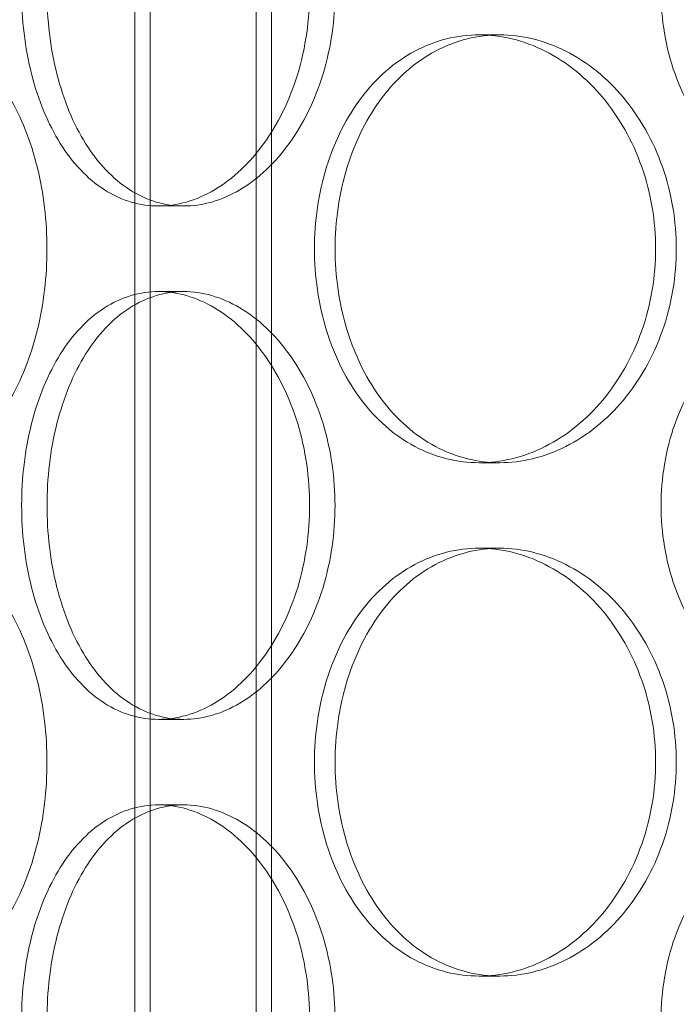
# Model space of a CAD drawing. Units: millimetres. Extents: x 48160 to 94576, y 199620 to 219357.
# Drawn here: x 56365 to 56442, y 214349 to 214464 of the extents above; entities that cross this region are included whole.
import ezdxf

# ---------------------------------------------------------------- set-up
doc = ezdxf.new("R2010")
doc.units = ezdxf.units.MM
doc.linetypes.add('DASHED', pattern=[0])
doc.layers.add('Skrytá (ISO)', color=1, linetype='DASHED', lineweight=18)

# ---------------------------------------------------------------- blocks, each defined once
blk = doc.blocks.new('ACO Oleopator G FST NS50_5000')
at = {"layer": 'Skrytá (ISO)', "ltscale": 12.995648}
for p, q in [((319445.56, 171113.07), (319445.56, 172403.07)), ((319461.56, 171113.07), (319461.56, 172403.07))]:
    blk.add_line(p, q, dxfattribs=at)
at = {"layer": 'Skrytá (ISO)', "ltscale": 12.9755}
for p, q in [((319447.36, 171113.07), (319447.36, 172401.07)), ((319459.76, 171113.07), (319459.76, 172401.07))]:
    blk.add_line(p, q, dxfattribs=at)
at = {"layer": 'Skrytá (ISO)', "ltscale": 0.253737}
for p, q in [((319488.24, 171349.07), (319485.83, 171349.07)), ((319448.33, 171329.07), (319451.29, 171329.07)), ((319448.33, 171319.07), (319451.29, 171319.07)), ((319488.24, 171299.07), (319485.83, 171299.07)), ((319488.24, 171289.07), (319485.83, 171289.07)), ((319448.33, 171269.07), (319451.29, 171269.07)), ((319448.33, 171259.07), (319451.29, 171259.07)), ((319488.24, 171239.07), (319485.83, 171239.07))]:
    blk.add_line(p, q, dxfattribs=at)
at = {"layer": 'Skrytá (ISO)', "ltscale": 4.986501}
for points, knots in [([(319448.33, 171329.07), (319447.27, 171329.07), (319446.19, 171329.22), (319444.06, 171329.85), (319443, 171330.33), (319441.01, 171331.61), (319440.06, 171332.4), (319438.33, 171334.24), (319437.54, 171335.28), (319436.15, 171337.5), (319435.5, 171338.75), (319434.37, 171341.48), (319433.88, 171342.96), (319433.1, 171346.04), (319432.81, 171347.64), (319432.42, 171350.87), (319432.33, 171352.5), (319432.33, 171354.07), (319432.33, 171355.64), (319432.42, 171357.26), (319432.81, 171360.49), (319433.1, 171362.1), (319433.88, 171365.17), (319434.37, 171366.65), (319435.5, 171369.38), (319436.15, 171370.63), (319437.54, 171372.85), (319438.33, 171373.89), (319440.06, 171375.73), (319441.01, 171376.52), (319443, 171377.8), (319444.06, 171378.28), (319446.19, 171378.92), (319447.27, 171379.07), (319448.33, 171379.07)], [11.307301, 11.307301, 11.307301, 11.307301, 11.778439, 11.778439, 12.249576, 12.249576, 12.720713, 12.720713, 13.19185, 13.19185, 13.662988, 13.662988, 14.134126, 14.134126, 14.605264, 14.605264, 15.076402, 15.076402, 15.076402, 15.54754, 15.54754, 16.018678, 16.018678, 16.489816, 16.489816, 16.960954, 16.960954, 17.432091, 17.432091, 17.903228, 17.903228, 18.374365, 18.374365, 18.845502, 18.845502, 18.845502, 18.845502]), ([(319448.33, 171379.07), (319449.39, 171379.07), (319450.49, 171378.92), (319452.71, 171378.28), (319453.82, 171377.8), (319455.98, 171376.52), (319457.02, 171375.73), (319458.96, 171373.89), (319459.86, 171372.85), (319461.46, 171370.63), (319462.22, 171369.38), (319463.56, 171366.65), (319464.14, 171365.17), (319465.08, 171362.1), (319465.43, 171360.49), (319465.9, 171357.26), (319466.01, 171355.64), (319466.01, 171352.5), (319465.9, 171350.87), (319465.43, 171347.64), (319465.08, 171346.04), (319464.14, 171342.96), (319463.56, 171341.48), (319462.22, 171338.75), (319461.46, 171337.5), (319459.86, 171335.28), (319458.96, 171334.24), (319457.02, 171332.4), (319455.98, 171331.61), (319453.82, 171330.33), (319452.71, 171329.85), (319450.49, 171329.22), (319449.39, 171329.07), (319448.33, 171329.07)], [3.7691, 3.7691, 3.7691, 3.7691, 4.240238, 4.240238, 4.711375, 4.711375, 5.182512, 5.182512, 5.653649, 5.653649, 6.124787, 6.124787, 6.595925, 6.595925, 7.067063, 7.067063, 7.538201, 7.538201, 8.009339, 8.009339, 8.480477, 8.480477, 8.951615, 8.951615, 9.422753, 9.422753, 9.89389, 9.89389, 10.365027, 10.365027, 10.836164, 10.836164, 11.307301, 11.307301, 11.307301, 11.307301]), ([(319528.98, 171329.07), (319527.57, 171329.07), (319526.13, 171329.22), (319523.26, 171329.85), (319521.84, 171330.33), (319519.13, 171331.61), (319517.84, 171332.4), (319515.46, 171334.24), (319514.37, 171335.28), (319512.45, 171337.5), (319511.55, 171338.75), (319509.97, 171341.48), (319509.29, 171342.96), (319508.19, 171346.04), (319507.78, 171347.64), (319507.24, 171350.87), (319507.11, 171352.5), (319507.11, 171354.07), (319507.11, 171355.64), (319507.24, 171357.26), (319507.78, 171360.49), (319508.19, 171362.1), (319509.29, 171365.17), (319509.97, 171366.65), (319511.55, 171369.38), (319512.45, 171370.63), (319514.37, 171372.85), (319515.46, 171373.89), (319517.84, 171375.73), (319519.13, 171376.52), (319521.84, 171377.8), (319523.26, 171378.28), (319526.13, 171378.92), (319527.57, 171379.07), (319528.98, 171379.07)], [11.307301, 11.307301, 11.307301, 11.307301, 11.778439, 11.778439, 12.249576, 12.249576, 12.720713, 12.720713, 13.19185, 13.19185, 13.662988, 13.662988, 14.134126, 14.134126, 14.605264, 14.605264, 15.076402, 15.076402, 15.076402, 15.54754, 15.54754, 16.018678, 16.018678, 16.489816, 16.489816, 16.960954, 16.960954, 17.432091, 17.432091, 17.903228, 17.903228, 18.374365, 18.374365, 18.845502, 18.845502, 18.845502, 18.845502]), ([(319448.33, 171269.07), (319447.27, 171269.07), (319446.19, 171269.22), (319444.06, 171269.85), (319443, 171270.33), (319441.01, 171271.61), (319440.06, 171272.4), (319438.33, 171274.24), (319437.54, 171275.28), (319436.15, 171277.5), (319435.5, 171278.75), (319434.37, 171281.48), (319433.88, 171282.96), (319433.1, 171286.04), (319432.81, 171287.64), (319432.42, 171290.87), (319432.33, 171292.5), (319432.33, 171294.07), (319432.33, 171295.64), (319432.42, 171297.26), (319432.81, 171300.49), (319433.1, 171302.1), (319433.88, 171305.17), (319434.37, 171306.65), (319435.5, 171309.38), (319436.15, 171310.63), (319437.54, 171312.85), (319438.33, 171313.89), (319440.06, 171315.73), (319441.01, 171316.52), (319443, 171317.8), (319444.06, 171318.28), (319446.19, 171318.92), (319447.27, 171319.07), (319448.33, 171319.07)], [11.307301, 11.307301, 11.307301, 11.307301, 11.778439, 11.778439, 12.249576, 12.249576, 12.720713, 12.720713, 13.19185, 13.19185, 13.662988, 13.662988, 14.134126, 14.134126, 14.605264, 14.605264, 15.076402, 15.076402, 15.076402, 15.54754, 15.54754, 16.018678, 16.018678, 16.489816, 16.489816, 16.960954, 16.960954, 17.432091, 17.432091, 17.903228, 17.903228, 18.374365, 18.374365, 18.845502, 18.845502, 18.845502, 18.845502]), ([(319448.33, 171319.07), (319449.39, 171319.07), (319450.49, 171318.92), (319452.71, 171318.28), (319453.82, 171317.8), (319455.98, 171316.52), (319457.02, 171315.73), (319458.96, 171313.89), (319459.86, 171312.85), (319461.46, 171310.63), (319462.22, 171309.38), (319463.56, 171306.65), (319464.14, 171305.17), (319465.08, 171302.1), (319465.43, 171300.49), (319465.9, 171297.26), (319466.01, 171295.64), (319466.01, 171292.5), (319465.9, 171290.87), (319465.43, 171287.64), (319465.08, 171286.04), (319464.14, 171282.96), (319463.56, 171281.48), (319462.22, 171278.75), (319461.46, 171277.5), (319459.86, 171275.28), (319458.96, 171274.24), (319457.02, 171272.4), (319455.98, 171271.61), (319453.82, 171270.33), (319452.71, 171269.85), (319450.49, 171269.22), (319449.39, 171269.07), (319448.33, 171269.07)], [3.7691, 3.7691, 3.7691, 3.7691, 4.240238, 4.240238, 4.711375, 4.711375, 5.182512, 5.182512, 5.653649, 5.653649, 6.124787, 6.124787, 6.595925, 6.595925, 7.067063, 7.067063, 7.538201, 7.538201, 8.009339, 8.009339, 8.480477, 8.480477, 8.951615, 8.951615, 9.422753, 9.422753, 9.89389, 9.89389, 10.365027, 10.365027, 10.836164, 10.836164, 11.307301, 11.307301, 11.307301, 11.307301]), ([(319528.98, 171269.07), (319527.57, 171269.07), (319526.13, 171269.22), (319523.26, 171269.85), (319521.84, 171270.33), (319519.13, 171271.61), (319517.84, 171272.4), (319515.46, 171274.24), (319514.37, 171275.28), (319512.45, 171277.5), (319511.55, 171278.75), (319509.97, 171281.48), (319509.29, 171282.96), (319508.19, 171286.04), (319507.78, 171287.64), (319507.24, 171290.87), (319507.11, 171292.5), (319507.11, 171294.07), (319507.11, 171295.64), (319507.24, 171297.26), (319507.78, 171300.49), (319508.19, 171302.1), (319509.29, 171305.17), (319509.97, 171306.65), (319511.55, 171309.38), (319512.45, 171310.63), (319514.37, 171312.85), (319515.46, 171313.89), (319517.84, 171315.73), (319519.13, 171316.52), (319521.84, 171317.8), (319523.26, 171318.28), (319526.13, 171318.92), (319527.57, 171319.07), (319528.98, 171319.07)], [11.307301, 11.307301, 11.307301, 11.307301, 11.778439, 11.778439, 12.249576, 12.249576, 12.720713, 12.720713, 13.19185, 13.19185, 13.662988, 13.662988, 14.134126, 14.134126, 14.605264, 14.605264, 15.076402, 15.076402, 15.076402, 15.54754, 15.54754, 16.018678, 16.018678, 16.489816, 16.489816, 16.960954, 16.960954, 17.432091, 17.432091, 17.903228, 17.903228, 18.374365, 18.374365, 18.845502, 18.845502, 18.845502, 18.845502]), ([(319448.33, 171209.07), (319447.27, 171209.07), (319446.19, 171209.22), (319444.06, 171209.85), (319443, 171210.33), (319441.01, 171211.61), (319440.06, 171212.4), (319438.33, 171214.24), (319437.54, 171215.28), (319436.15, 171217.5), (319435.5, 171218.75), (319434.37, 171221.48), (319433.88, 171222.96), (319433.1, 171226.04), (319432.81, 171227.64), (319432.42, 171230.87), (319432.33, 171232.5), (319432.33, 171234.07), (319432.33, 171235.64), (319432.42, 171237.26), (319432.81, 171240.49), (319433.1, 171242.1), (319433.88, 171245.17), (319434.37, 171246.65), (319435.5, 171249.38), (319436.15, 171250.63), (319437.54, 171252.85), (319438.33, 171253.89), (319440.06, 171255.73), (319441.01, 171256.52), (319443, 171257.8), (319444.06, 171258.28), (319446.19, 171258.92), (319447.27, 171259.07), (319448.33, 171259.07)], [11.307301, 11.307301, 11.307301, 11.307301, 11.778439, 11.778439, 12.249576, 12.249576, 12.720713, 12.720713, 13.19185, 13.19185, 13.662988, 13.662988, 14.134126, 14.134126, 14.605264, 14.605264, 15.076402, 15.076402, 15.076402, 15.54754, 15.54754, 16.018678, 16.018678, 16.489816, 16.489816, 16.960954, 16.960954, 17.432091, 17.432091, 17.903228, 17.903228, 18.374365, 18.374365, 18.845502, 18.845502, 18.845502, 18.845502]), ([(319448.33, 171259.07), (319449.39, 171259.07), (319450.49, 171258.92), (319452.71, 171258.28), (319453.82, 171257.8), (319455.98, 171256.52), (319457.02, 171255.73), (319458.96, 171253.89), (319459.86, 171252.85), (319461.46, 171250.63), (319462.22, 171249.38), (319463.56, 171246.65), (319464.14, 171245.17), (319465.08, 171242.1), (319465.43, 171240.49), (319465.9, 171237.26), (319466.01, 171235.64), (319466.01, 171232.5), (319465.9, 171230.87), (319465.43, 171227.64), (319465.08, 171226.04), (319464.14, 171222.96), (319463.56, 171221.48), (319462.22, 171218.75), (319461.46, 171217.5), (319459.86, 171215.28), (319458.96, 171214.24), (319457.02, 171212.4), (319455.98, 171211.61), (319453.82, 171210.33), (319452.71, 171209.85), (319450.49, 171209.22), (319449.39, 171209.07), (319448.33, 171209.07)], [3.7691, 3.7691, 3.7691, 3.7691, 4.240238, 4.240238, 4.711375, 4.711375, 5.182512, 5.182512, 5.653649, 5.653649, 6.124787, 6.124787, 6.595925, 6.595925, 7.067063, 7.067063, 7.538201, 7.538201, 8.009339, 8.009339, 8.480477, 8.480477, 8.951615, 8.951615, 9.422753, 9.422753, 9.89389, 9.89389, 10.365027, 10.365027, 10.836164, 10.836164, 11.307301, 11.307301, 11.307301, 11.307301]), ([(319528.98, 171209.07), (319527.57, 171209.07), (319526.13, 171209.22), (319523.26, 171209.85), (319521.84, 171210.33), (319519.13, 171211.61), (319517.84, 171212.4), (319515.46, 171214.24), (319514.37, 171215.28), (319512.45, 171217.5), (319511.55, 171218.75), (319509.97, 171221.48), (319509.29, 171222.96), (319508.19, 171226.04), (319507.78, 171227.64), (319507.24, 171230.87), (319507.11, 171232.5), (319507.11, 171234.07), (319507.11, 171235.64), (319507.24, 171237.26), (319507.78, 171240.49), (319508.19, 171242.1), (319509.29, 171245.17), (319509.97, 171246.65), (319511.55, 171249.38), (319512.45, 171250.63), (319514.37, 171252.85), (319515.46, 171253.89), (319517.84, 171255.73), (319519.13, 171256.52), (319521.84, 171257.8), (319523.26, 171258.28), (319526.13, 171258.92), (319527.57, 171259.07), (319528.98, 171259.07)], [11.307301, 11.307301, 11.307301, 11.307301, 11.778439, 11.778439, 12.249576, 12.249576, 12.720713, 12.720713, 13.19185, 13.19185, 13.662988, 13.662988, 14.134126, 14.134126, 14.605264, 14.605264, 15.076402, 15.076402, 15.076402, 15.54754, 15.54754, 16.018678, 16.018678, 16.489816, 16.489816, 16.960954, 16.960954, 17.432091, 17.432091, 17.903228, 17.903228, 18.374365, 18.374365, 18.845502, 18.845502, 18.845502, 18.845502])]:
    blk.add_open_spline(points, degree=3, knots=knots, dxfattribs=at)
at = {"layer": 'Skrytá (ISO)', "ltscale": 12.666162}
for points in [[(319435.3, 171354.07), (319435.3, 171352.5), (319435.39, 171350.87), (319435.77, 171347.64), (319436.07, 171346.04), (319436.85, 171342.96), (319437.33, 171341.48), (319438.46, 171338.75), (319439.11, 171337.5), (319440.5, 171335.28), (319441.29, 171334.24), (319443.02, 171332.4), (319443.97, 171331.61), (319445.96, 171330.33), (319447.01, 171329.85), (319449.15, 171329.22), (319450.23, 171329.07), (319452.34, 171329.07), (319453.45, 171329.22), (319455.67, 171329.85), (319456.78, 171330.33), (319458.94, 171331.61), (319459.98, 171332.4), (319461.92, 171334.24), (319462.82, 171335.28), (319464.42, 171337.5), (319465.18, 171338.75), (319466.52, 171341.48), (319467.11, 171342.96), (319468.05, 171346.04), (319468.4, 171347.64), (319468.87, 171350.87), (319468.98, 171352.5), (319468.98, 171355.64), (319468.87, 171357.26), (319468.4, 171360.49), (319468.05, 171362.1), (319467.11, 171365.17), (319466.52, 171366.65), (319465.18, 171369.38), (319464.42, 171370.63), (319462.82, 171372.85), (319461.92, 171373.89), (319459.98, 171375.73), (319458.94, 171376.52), (319456.78, 171377.8), (319455.67, 171378.28), (319453.45, 171378.92), (319452.34, 171379.07), (319450.23, 171379.07), (319449.15, 171378.92), (319447.01, 171378.28), (319445.96, 171377.8), (319443.97, 171376.52), (319443.02, 171375.73), (319441.29, 171373.89), (319440.5, 171372.85), (319439.11, 171370.63), (319438.46, 171369.38), (319437.33, 171366.65), (319436.85, 171365.17), (319436.07, 171362.1), (319435.77, 171360.49), (319435.39, 171357.26), (319435.3, 171355.64), (319435.3, 171354.07)], [(319435.29, 171324.07), (319435.29, 171325.64), (319435.2, 171327.26), (319434.82, 171330.49), (319434.53, 171332.1), (319433.76, 171335.17), (319433.29, 171336.65), (319432.2, 171339.38), (319431.59, 171340.63), (319430.3, 171342.85), (319429.58, 171343.89), (319428.02, 171345.73), (319427.19, 171346.52), (319425.47, 171347.8), (319424.59, 171348.28), (319422.84, 171348.92), (319421.98, 171349.07), (319420.32, 171349.07), (319419.48, 171348.92), (319417.83, 171348.28), (319417.02, 171347.8), (319415.49, 171346.52), (319414.77, 171345.73), (319413.45, 171343.89), (319412.86, 171342.85), (319411.81, 171340.63), (319411.33, 171339.38), (319410.48, 171336.65), (319410.12, 171335.17), (319409.54, 171332.1), (319409.32, 171330.49), (319409.04, 171327.26), (319408.97, 171325.64), (319408.97, 171322.5), (319409.04, 171320.87), (319409.32, 171317.64), (319409.54, 171316.04), (319410.12, 171312.96), (319410.48, 171311.48), (319411.33, 171308.75), (319411.81, 171307.5), (319412.86, 171305.28), (319413.45, 171304.24), (319414.77, 171302.4), (319415.49, 171301.61), (319417.02, 171300.33), (319417.83, 171299.85), (319419.48, 171299.22), (319420.32, 171299.07), (319421.98, 171299.07), (319422.84, 171299.22), (319424.59, 171299.85), (319425.47, 171300.33), (319427.19, 171301.61), (319428.02, 171302.4), (319429.58, 171304.24), (319430.3, 171305.28), (319431.59, 171307.5), (319432.2, 171308.75), (319433.29, 171311.48), (319433.76, 171312.96), (319434.53, 171316.04), (319434.82, 171317.64), (319435.2, 171320.87), (319435.29, 171322.5), (319435.29, 171324.07)], [(319508.89, 171324.07), (319508.89, 171325.64), (319508.76, 171327.26), (319508.22, 171330.49), (319507.81, 171332.1), (319506.73, 171335.17), (319506.05, 171336.65), (319504.5, 171339.38), (319503.63, 171340.63), (319501.77, 171342.85), (319500.72, 171343.89), (319498.46, 171345.73), (319497.24, 171346.52), (319494.72, 171347.8), (319493.41, 171348.28), (319490.8, 171348.92), (319489.5, 171349.07), (319486.99, 171349.07), (319485.7, 171348.92), (319483.16, 171348.28), (319481.91, 171347.8), (319479.51, 171346.52), (319478.38, 171345.73), (319476.28, 171343.89), (319475.33, 171342.85), (319473.64, 171340.63), (319472.86, 171339.38), (319471.48, 171336.65), (319470.88, 171335.17), (319469.93, 171332.1), (319469.57, 171330.49), (319469.1, 171327.26), (319468.99, 171325.64), (319468.99, 171322.5), (319469.1, 171320.87), (319469.57, 171317.64), (319469.93, 171316.04), (319470.88, 171312.96), (319471.48, 171311.48), (319472.86, 171308.75), (319473.64, 171307.5), (319475.33, 171305.28), (319476.28, 171304.24), (319478.38, 171302.4), (319479.51, 171301.61), (319481.91, 171300.33), (319483.16, 171299.85), (319485.7, 171299.22), (319486.99, 171299.07), (319489.5, 171299.07), (319490.8, 171299.22), (319493.41, 171299.85), (319494.72, 171300.33), (319497.24, 171301.61), (319498.46, 171302.4), (319500.72, 171304.24), (319501.77, 171305.28), (319503.63, 171307.5), (319504.5, 171308.75), (319506.05, 171311.48), (319506.73, 171312.96), (319507.81, 171316.04), (319508.22, 171317.64), (319508.76, 171320.87), (319508.89, 171322.5), (319508.89, 171324.07)], [(319435.3, 171294.07), (319435.3, 171292.5), (319435.39, 171290.87), (319435.77, 171287.64), (319436.07, 171286.04), (319436.85, 171282.96), (319437.33, 171281.48), (319438.46, 171278.75), (319439.11, 171277.5), (319440.5, 171275.28), (319441.29, 171274.24), (319443.02, 171272.4), (319443.97, 171271.61), (319445.96, 171270.33), (319447.01, 171269.85), (319449.15, 171269.22), (319450.23, 171269.07), (319452.34, 171269.07), (319453.45, 171269.22), (319455.67, 171269.85), (319456.78, 171270.33), (319458.94, 171271.61), (319459.98, 171272.4), (319461.92, 171274.24), (319462.82, 171275.28), (319464.42, 171277.5), (319465.18, 171278.75), (319466.52, 171281.48), (319467.11, 171282.96), (319468.05, 171286.04), (319468.4, 171287.64), (319468.87, 171290.87), (319468.98, 171292.5), (319468.98, 171295.64), (319468.87, 171297.26), (319468.4, 171300.49), (319468.05, 171302.1), (319467.11, 171305.17), (319466.52, 171306.65), (319465.18, 171309.38), (319464.42, 171310.63), (319462.82, 171312.85), (319461.92, 171313.89), (319459.98, 171315.73), (319458.94, 171316.52), (319456.78, 171317.8), (319455.67, 171318.28), (319453.45, 171318.92), (319452.34, 171319.07), (319450.23, 171319.07), (319449.15, 171318.92), (319447.01, 171318.28), (319445.96, 171317.8), (319443.97, 171316.52), (319443.02, 171315.73), (319441.29, 171313.89), (319440.5, 171312.85), (319439.11, 171310.63), (319438.46, 171309.38), (319437.33, 171306.65), (319436.85, 171305.17), (319436.07, 171302.1), (319435.77, 171300.49), (319435.39, 171297.26), (319435.3, 171295.64), (319435.3, 171294.07)], [(319435.29, 171264.07), (319435.29, 171265.64), (319435.2, 171267.26), (319434.82, 171270.49), (319434.53, 171272.1), (319433.76, 171275.17), (319433.29, 171276.65), (319432.2, 171279.38), (319431.59, 171280.63), (319430.3, 171282.85), (319429.58, 171283.89), (319428.02, 171285.73), (319427.19, 171286.52), (319425.47, 171287.8), (319424.59, 171288.28), (319422.84, 171288.92), (319421.98, 171289.07), (319420.32, 171289.07), (319419.48, 171288.92), (319417.83, 171288.28), (319417.02, 171287.8), (319415.49, 171286.52), (319414.77, 171285.73), (319413.45, 171283.89), (319412.86, 171282.85), (319411.81, 171280.63), (319411.33, 171279.38), (319410.48, 171276.65), (319410.12, 171275.17), (319409.54, 171272.1), (319409.32, 171270.49), (319409.04, 171267.26), (319408.97, 171265.64), (319408.97, 171262.5), (319409.04, 171260.87), (319409.32, 171257.64), (319409.54, 171256.04), (319410.12, 171252.96), (319410.48, 171251.48), (319411.33, 171248.75), (319411.81, 171247.5), (319412.86, 171245.28), (319413.45, 171244.24), (319414.77, 171242.4), (319415.49, 171241.61), (319417.02, 171240.33), (319417.83, 171239.85), (319419.48, 171239.22), (319420.32, 171239.07), (319421.98, 171239.07), (319422.84, 171239.22), (319424.59, 171239.85), (319425.47, 171240.33), (319427.19, 171241.61), (319428.02, 171242.4), (319429.58, 171244.24), (319430.3, 171245.28), (319431.59, 171247.5), (319432.2, 171248.75), (319433.29, 171251.48), (319433.76, 171252.96), (319434.53, 171256.04), (319434.82, 171257.64), (319435.2, 171260.87), (319435.29, 171262.5), (319435.29, 171264.07)], [(319508.89, 171264.07), (319508.89, 171265.64), (319508.76, 171267.26), (319508.22, 171270.49), (319507.81, 171272.1), (319506.73, 171275.17), (319506.05, 171276.65), (319504.5, 171279.38), (319503.63, 171280.63), (319501.77, 171282.85), (319500.72, 171283.89), (319498.46, 171285.73), (319497.24, 171286.52), (319494.72, 171287.8), (319493.41, 171288.28), (319490.8, 171288.92), (319489.5, 171289.07), (319486.99, 171289.07), (319485.7, 171288.92), (319483.16, 171288.28), (319481.91, 171287.8), (319479.51, 171286.52), (319478.38, 171285.73), (319476.28, 171283.89), (319475.33, 171282.85), (319473.64, 171280.63), (319472.86, 171279.38), (319471.48, 171276.65), (319470.88, 171275.17), (319469.93, 171272.1), (319469.57, 171270.49), (319469.1, 171267.26), (319468.99, 171265.64), (319468.99, 171262.5), (319469.1, 171260.87), (319469.57, 171257.64), (319469.93, 171256.04), (319470.88, 171252.96), (319471.48, 171251.48), (319472.86, 171248.75), (319473.64, 171247.5), (319475.33, 171245.28), (319476.28, 171244.24), (319478.38, 171242.4), (319479.51, 171241.61), (319481.91, 171240.33), (319483.16, 171239.85), (319485.7, 171239.22), (319486.99, 171239.07), (319489.5, 171239.07), (319490.8, 171239.22), (319493.41, 171239.85), (319494.72, 171240.33), (319497.24, 171241.61), (319498.46, 171242.4), (319500.72, 171244.24), (319501.77, 171245.28), (319503.63, 171247.5), (319504.5, 171248.75), (319506.05, 171251.48), (319506.73, 171252.96), (319507.81, 171256.04), (319508.22, 171257.64), (319508.76, 171260.87), (319508.89, 171262.5), (319508.89, 171264.07)], [(319435.3, 171234.07), (319435.3, 171232.5), (319435.39, 171230.87), (319435.77, 171227.64), (319436.07, 171226.04), (319436.85, 171222.96), (319437.33, 171221.48), (319438.46, 171218.75), (319439.11, 171217.5), (319440.5, 171215.28), (319441.29, 171214.24), (319443.02, 171212.4), (319443.97, 171211.61), (319445.96, 171210.33), (319447.01, 171209.85), (319449.15, 171209.22), (319450.23, 171209.07), (319452.34, 171209.07), (319453.45, 171209.22), (319455.67, 171209.85), (319456.78, 171210.33), (319458.94, 171211.61), (319459.98, 171212.4), (319461.92, 171214.24), (319462.82, 171215.28), (319464.42, 171217.5), (319465.18, 171218.75), (319466.52, 171221.48), (319467.11, 171222.96), (319468.05, 171226.04), (319468.4, 171227.64), (319468.87, 171230.87), (319468.98, 171232.5), (319468.98, 171235.64), (319468.87, 171237.26), (319468.4, 171240.49), (319468.05, 171242.1), (319467.11, 171245.17), (319466.52, 171246.65), (319465.18, 171249.38), (319464.42, 171250.63), (319462.82, 171252.85), (319461.92, 171253.89), (319459.98, 171255.73), (319458.94, 171256.52), (319456.78, 171257.8), (319455.67, 171258.28), (319453.45, 171258.92), (319452.34, 171259.07), (319450.23, 171259.07), (319449.15, 171258.92), (319447.01, 171258.28), (319445.96, 171257.8), (319443.97, 171256.52), (319443.02, 171255.73), (319441.29, 171253.89), (319440.5, 171252.85), (319439.11, 171250.63), (319438.46, 171249.38), (319437.33, 171246.65), (319436.85, 171245.17), (319436.07, 171242.1), (319435.77, 171240.49), (319435.39, 171237.26), (319435.3, 171235.64), (319435.3, 171234.07)]]:
    blk.add_open_spline(points, degree=3, knots=[0, 0, 0, 0, 0.471146, 0.471146, 0.942293, 0.942293, 1.413439, 1.413439, 1.884586, 1.884586, 2.355731, 2.355731, 2.826877, 2.826877, 3.298022, 3.298022, 3.769167, 3.769167, 4.240313, 4.240313, 4.711458, 4.711458, 5.182603, 5.182603, 5.653748, 5.653748, 6.124895, 6.124895, 6.596041, 6.596041, 7.067188, 7.067188, 7.538334, 7.538334, 8.009481, 8.009481, 8.480627, 8.480627, 8.951774, 8.951774, 9.42292, 9.42292, 9.894066, 9.894066, 10.365211, 10.365211, 10.836356, 10.836356, 11.307502, 11.307502, 11.778647, 11.778647, 12.249792, 12.249792, 12.720938, 12.720938, 13.192083, 13.192083, 13.663229, 13.663229, 14.134376, 14.134376, 14.605522, 14.605522, 15.076669, 15.076669, 15.076669, 15.076669], dxfattribs=at)
at = {"layer": 'Skrytá (ISO)', "ltscale": 12.665966}
for points in [[(319506.47, 171324.07), (319506.47, 171322.5), (319506.34, 171320.87), (319505.8, 171317.64), (319505.39, 171316.04), (319504.31, 171312.96), (319503.64, 171311.48), (319502.09, 171308.75), (319501.21, 171307.5), (319499.36, 171305.28), (319498.31, 171304.24), (319496.05, 171302.4), (319494.83, 171301.61), (319492.31, 171300.33), (319491, 171299.85), (319488.39, 171299.22), (319487.09, 171299.07), (319484.58, 171299.07), (319483.29, 171299.22), (319480.75, 171299.85), (319479.49, 171300.33), (319477.1, 171301.61), (319475.96, 171302.4), (319473.87, 171304.24), (319472.91, 171305.28), (319471.23, 171307.5), (319470.44, 171308.75), (319469.06, 171311.48), (319468.47, 171312.96), (319467.51, 171316.04), (319467.15, 171317.64), (319466.68, 171320.87), (319466.57, 171322.5), (319466.57, 171325.64), (319466.68, 171327.26), (319467.15, 171330.49), (319467.51, 171332.1), (319468.47, 171335.17), (319469.06, 171336.65), (319470.44, 171339.38), (319471.23, 171340.63), (319472.91, 171342.85), (319473.87, 171343.89), (319475.96, 171345.73), (319477.1, 171346.52), (319479.49, 171347.8), (319480.75, 171348.28), (319483.29, 171348.92), (319484.58, 171349.07), (319487.09, 171349.07), (319488.39, 171348.92), (319491, 171348.28), (319492.31, 171347.8), (319494.83, 171346.52), (319496.05, 171345.73), (319498.31, 171343.89), (319499.36, 171342.85), (319501.21, 171340.63), (319502.09, 171339.38), (319503.64, 171336.65), (319504.31, 171335.17), (319505.39, 171332.1), (319505.8, 171330.49), (319506.34, 171327.26), (319506.47, 171325.64), (319506.47, 171324.07)], [(319506.47, 171264.07), (319506.47, 171262.5), (319506.34, 171260.87), (319505.8, 171257.64), (319505.39, 171256.04), (319504.31, 171252.96), (319503.64, 171251.48), (319502.09, 171248.75), (319501.21, 171247.5), (319499.36, 171245.28), (319498.31, 171244.24), (319496.05, 171242.4), (319494.83, 171241.61), (319492.31, 171240.33), (319491, 171239.85), (319488.39, 171239.22), (319487.09, 171239.07), (319484.58, 171239.07), (319483.29, 171239.22), (319480.75, 171239.85), (319479.49, 171240.33), (319477.1, 171241.61), (319475.96, 171242.4), (319473.87, 171244.24), (319472.91, 171245.28), (319471.23, 171247.5), (319470.44, 171248.75), (319469.06, 171251.48), (319468.47, 171252.96), (319467.51, 171256.04), (319467.15, 171257.64), (319466.68, 171260.87), (319466.57, 171262.5), (319466.57, 171265.64), (319466.68, 171267.26), (319467.15, 171270.49), (319467.51, 171272.1), (319468.47, 171275.17), (319469.06, 171276.65), (319470.44, 171279.38), (319471.23, 171280.63), (319472.91, 171282.85), (319473.87, 171283.89), (319475.96, 171285.73), (319477.1, 171286.52), (319479.49, 171287.8), (319480.75, 171288.28), (319483.29, 171288.92), (319484.58, 171289.07), (319487.09, 171289.07), (319488.39, 171288.92), (319491, 171288.28), (319492.31, 171287.8), (319494.83, 171286.52), (319496.05, 171285.73), (319498.31, 171283.89), (319499.36, 171282.85), (319501.21, 171280.63), (319502.09, 171279.38), (319503.64, 171276.65), (319504.31, 171275.17), (319505.39, 171272.1), (319505.8, 171270.49), (319506.34, 171267.26), (319506.47, 171265.64), (319506.47, 171264.07)]]:
    blk.add_open_spline(points, degree=3, knots=[0, 0, 0, 0, 0.471138, 0.471138, 0.942276, 0.942276, 1.413414, 1.413414, 1.884552, 1.884552, 2.355689, 2.355689, 2.826826, 2.826826, 3.297963, 3.297963, 3.7691, 3.7691, 4.240238, 4.240238, 4.711375, 4.711375, 5.182512, 5.182512, 5.653649, 5.653649, 6.124787, 6.124787, 6.595925, 6.595925, 7.067063, 7.067063, 7.538201, 7.538201, 8.009339, 8.009339, 8.480477, 8.480477, 8.951615, 8.951615, 9.422753, 9.422753, 9.89389, 9.89389, 10.365027, 10.365027, 10.836164, 10.836164, 11.307301, 11.307301, 11.778439, 11.778439, 12.249576, 12.249576, 12.720713, 12.720713, 13.19185, 13.19185, 13.662988, 13.662988, 14.134126, 14.134126, 14.605264, 14.605264, 15.076402, 15.076402, 15.076402, 15.076402], dxfattribs=at)

msp = doc.modelspace()

# ---------------------------------------------------------------- block references
msp.add_blockref('ACO Oleopator G FST NS50_5000', (-263067.25, 43113.05))

doc.saveas('drawing.dxf')
